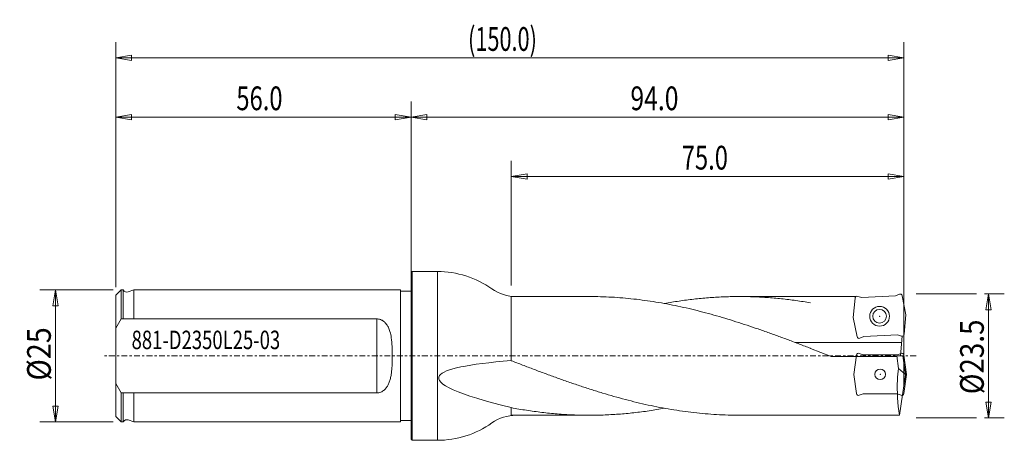
# Model space of a CAD drawing. Units: millimetres. Extents: x -74 to 113, y -16 to 64.
import ezdxf

# ---------------------------------------------------------------- set-up
doc = ezdxf.new("R2010")
doc.units = ezdxf.units.MM
doc.linetypes.add('CENTER', pattern=[47.5, 22, -8.5, 8.5, -8.5])
for name, color, linetype in [('1', 4, 'Continuous'), ('2', 7, 'Continuous'), ('SK1', 4, 'Continuous'), ('SK2', 7, 'Continuous'), ('SK4', 2, 'CENTER'), ('SK6', 5, 'Continuous')]:
    doc.layers.add(name, color=color, linetype=linetype)
doc.styles.add('iso_b_vert', font='simplex.shx')
doc.dimstyles.get("Standard").update_dxf_attribs({"dimtxt": 0.18, "dimasz": 0.18, "dimexe": 0.18, "dimexo": 0.0625, "dimgap": 0.09, "dimtad": 1, "dimzin": 0, "dimdsep": 52, "dimtxsty": 'Standard', "dimcen": 0.09, "dimadec": 0, "dimazin": 0, "dimtfac": 1, "dimtdec": 4, "dimtofl": 0, "dimtmove": 0, "dimatfit": 3, "dimfxl": 1, "dimtolj": 1, "dimtzin": 0, "dimarcsym": 0})

# ---------------------------------------------------------------- blocks, each defined once
blk = doc.blocks.new('_U0')
at = {"layer": '2', "lineweight": 13}
for p, q in [((108.799997, 11.75), (112.549994, 11.75)), ((109.55, 11.75), (109.050001, 8.750004)), ((109.55, 11.75), (109.55, -11.75)), ((109.55, 11.75), (110.049999, 8.750008)), ((110.049999, 8.750008), (109.050001, 8.750004)), ((109.050001, -8.750008), (110.049999, -8.750004)), ((109.55, -11.75), (109.050001, -8.750008)), ((109.55, -11.75), (110.049999, -8.750004)), ((108.799997, -11.75), (112.549994, -11.75))]:
    blk.add_line(p, q, dxfattribs=at)
at = {"layer": '2', "lineweight": 18, "insert": (108.663328, -7.262913), "char_height": 4.5, "attachment_point": 7, "rotation": 90, "line_spacing_factor": 1.084337, "style": 'iso_b_vert'}
blk.add_mtext('\\W0.8588;%%c23.5', dxfattribs=at)
blk = doc.blocks.new('_Closed')
at = {"lineweight": -2}
for p, q in [((-1, 0.166667), (0, 0)), ((-1, 0.166667), (-1, -0.166667)), ((0, 0), (-1, -0.166667)), ((0, 0), (-1, 0))]:
    blk.add_line(p, q, dxfattribs=at)
blk = doc.blocks.new('_U1')
at = {"layer": 'SK2', "lineweight": 13}
for p, q in [((-56.499997, 12.5), (-70.449994, 12.5)), ((-67.45, 12.5), (-67.949999, 9.500004)), ((-67.45, -12.5), (-67.45, 12.5)), ((-67.45, 12.5), (-66.950001, 9.500008)), ((-66.950001, 9.500008), (-67.949999, 9.500004)), ((-67.949999, -9.500008), (-66.950001, -9.500004)), ((-67.45, -12.5), (-67.949999, -9.500008)), ((-67.45, -12.5), (-66.950001, -9.500004)), ((-56.499997, -12.5), (-70.449994, -12.5))]:
    blk.add_line(p, q, dxfattribs=at)
at = {"layer": 'SK2', "lineweight": 18, "insert": (-68.336672, -4.669971), "char_height": 4.5, "attachment_point": 7, "rotation": 90, "line_spacing_factor": 1.084337, "style": 'iso_b_vert'}
blk.add_mtext('\\W0.8879;%%c25', dxfattribs=at)
blk = doc.blocks.new('_U2')
at = {"layer": '2', "lineweight": 13}
for p, q in [((19, 13.349997), (19, 36.999994)), ((93.485745, -5.659116), (93.485745, 36.999994)), ((19, 34), (21.999992, 34.499999)), ((93.485745, 34), (19, 34)), ((19, 34), (21.999996, 33.500001)), ((21.999992, 34.499999), (21.999996, 33.500001)), ((93.485745, 34), (90.485749, 34.499999)), ((90.485753, 33.500001), (90.485749, 34.499999)), ((93.485745, 34), (90.485753, 33.500001))]:
    blk.add_line(p, q, dxfattribs=at)
at = {"layer": '2', "lineweight": 18, "insert": (51.357816, 35.327672), "char_height": 4.5, "attachment_point": 7, "line_spacing_factor": 1.084337, "style": 'iso_b_vert'}
blk.add_mtext('\\W0.7346;75.0', dxfattribs=at)
blk = doc.blocks.new('_U3')
at = {"layer": 'SK2', "lineweight": 13}
for p, q in [((-56, 12.999997), (-56, 48.249994)), ((0, 1.499997), (0, 48.249994)), ((-56, 45.25), (-53.000008, 45.749999)), ((0, 45.25), (-56, 45.25)), ((-56, 45.25), (-53.000004, 44.750001)), ((-53.000008, 45.749999), (-53.000004, 44.750001)), ((0, 45.25), (-2.999996, 45.749999)), ((-2.999992, 44.750001), (-2.999996, 45.749999)), ((0, 45.25), (-2.999992, 44.750001))]:
    blk.add_line(p, q, dxfattribs=at)
at = {"layer": 'SK2', "lineweight": 18, "insert": (-33.142184, 46.577672), "char_height": 4.5, "attachment_point": 7, "line_spacing_factor": 1.084337, "style": 'iso_b_vert'}
blk.add_mtext('\\W0.7346;56.0', dxfattribs=at)
blk = doc.blocks.new('_U4')
at = {"layer": 'SK2', "lineweight": 13}
for p, q in [((-56, 12.999997), (-56, 59.499994)), ((93.485745, -5.659116), (93.485745, 59.499994)), ((-56, 56.5), (-53.000008, 56.999999)), ((93.485745, 56.5), (-56, 56.5)), ((-56, 56.5), (-53.000004, 56.000001)), ((-53.000008, 56.999999), (-53.000004, 56.000001)), ((93.485745, 56.5), (90.485749, 56.999999)), ((90.485753, 56.000001), (90.485749, 56.999999)), ((93.485745, 56.5), (90.485753, 56.000001))]:
    blk.add_line(p, q, dxfattribs=at)
at = {"layer": 'SK2', "lineweight": 18, "insert": (10.815717, 57.827672), "char_height": 4.5, "attachment_point": 7, "line_spacing_factor": 1.084337, "style": 'iso_b_vert'}
blk.add_mtext('\\W0.6706;(150.0)', dxfattribs=at)
blk = doc.blocks.new('_U5')
at = {"layer": '2', "lineweight": 13}
for p, q in [((0, 1.499997), (0, 48.249994)), ((93.485745, -5.659116), (93.485745, 48.249994)), ((0, 45.25), (2.999992, 45.749999)), ((93.485745, 45.25), (0, 45.25)), ((0, 45.25), (2.999996, 44.750001)), ((2.999992, 45.749999), (2.999996, 44.750001)), ((93.485745, 45.25), (90.485749, 45.749999)), ((90.485753, 44.750001), (90.485749, 45.749999)), ((93.485745, 45.25), (90.485753, 44.750001))]:
    blk.add_line(p, q, dxfattribs=at)
at = {"layer": '2', "lineweight": 18, "insert": (41.620901, 46.577672), "char_height": 4.5, "attachment_point": 7, "line_spacing_factor": 1.084337, "style": 'iso_b_vert'}
blk.add_mtext('\\W0.7640;94.0', dxfattribs=at)

msp = doc.modelspace()

# ---------------------------------------------------------------- linework, layer by layer
at = {"layer": '1', "lineweight": 18}
for p, q in [((0.2, 16), (0, 15.8)), ((0, -15.8), (0, 15.8)), ((0.2, -16), (0.2, 16)), ((0.2, 16), (4.9981, 16)), ((4.9981, 16), (4.9981, -16)), ((33.86274, 11.25), (19, 11.25)), ((19, -0.90354, 11.21366), (19, 11.24999)), ((75.8, 11.25), (62.3115, 11.25)), ((84.43723, 11.25, 1), (75.8, 11.25)), ((84.73917, 11.27919, 1), (85.51121, 11.04315, 1)), ((91.9015, 11.37805, 1), (85.51121, 11.04315, 1)), ((92.64464, 11.69349, 1), (91.9015, 11.37805, 1)), ((93.1881, 11.40453, 1), (93.89315, 7.77735, 1)), ((84.2289, 10.935, 1), (83.90685, 7.25399, 1)), ((93.5711, 4.09634, 1), (93.89315, 7.77735, 1)), ((84.6119, 3.62681, 1), (83.90685, 7.25399, 1)), ((92.28879, 3.98819, 1), (85.8985, 3.65329, 1)), ((93.06083, 3.75215, 1), (92.28879, 3.98819, 1)), ((72.86525, 2.55027, 11.25), (93.06659, 2.55027)), ((85.15536, 3.33785, 1), (85.8985, 3.65329, 1)), ((92.84347, 0), (93.17024, 3.7349, 1)), ((75.8, 1.43262, 11.15841), (79.73064, -0.08903, 11.25)), ((92.47432, -2.36324), (92.14219, 0)), ((92.14219, 0), (93.28239, 0)), ((93.77428, -3.5), (93.28239, 0)), ((93.48574, 0.15911, -0.26), (94, -3.5, -0.26)), ((92.1547, -0.08903), (79.73064, -0.08903, 11.25)), ((93.77428, -3.5), (92.47432, -2.36324)), ((92.68509, -11.25), (93.77428, -3.5)), ((93.48574, -7.15911, -0.26), (94, -3.5, -0.26)), ((19, -11.24999), (19, -9.81044, 5.50615)), ((33.86274, -11.25), (19, -11.25)), ((75.8, -11.25), (62.3115, -11.25)), ((92.68509, -11.25), (75.8, -11.25)), ((0.2, -16), (0, -15.8)), ((0.2, -16), (4.9981, -16))]:
    msp.add_line(p, q, dxfattribs=at)
at = {"layer": '1', "lineweight": 18, "ltscale": 0.05}
for p, q in [((84.51426, 0.15911, -0.26), (84, -3.5, -0.26)), ((85.04184, 0.47612, -0.26), (85.80047, 0.2, -0.26)), ((92.19953, 0.2, -0.26), (85.80047, 0.2, -0.26)), ((92.95816, 0.47612, -0.26), (92.19953, 0.2, -0.26)), ((84.51426, -7.15911, -0.26), (84, -3.5, -0.26)), ((85.04184, -7.47612, -0.26), (85.80047, -7.2, -0.26)), ((92.19953, -7.2, -0.26), (85.80047, -7.2, -0.26)), ((92.95816, -7.47612, -0.26), (92.19953, -7.2, -0.26))]:
    msp.add_line(p, q, dxfattribs=at)
at = {"layer": '1', "lineweight": 18}
for centre, radius in [((88.9, 7.51567, 1), 1.875), ((88.9, 7.51567, 1), 1.3), ((89, -3.5, -0.26), 1)]:
    msp.add_circle(centre, radius, dxfattribs=at)
at = {"layer": '1', "lineweight": 18, "extrusion": (0, 0, -1)}
for centre, radius, start, end in [((-4.99809, -1.8843), 17.8843, 90, 125.264982), ((-19.94261, 19.24999), 8, 270, 305.264982), ((-92.79937, 11.32897, -1), 0.396, 67, 169), ((-85.00063, 3.70237, -1), 0.396, 247, 349), ((-93.0936, 0.104, 0.26), 0.396, 70, 172)]:
    msp.add_arc(centre, radius, start, end, dxfattribs=at)
at = {"layer": '1', "lineweight": 18}
for centre, radius, start, end in [((84.62339, 10.90049, 1), 0.396, 73, 175), ((93.17661, 4.13085, 1), 0.396, 253, 355), ((4.99809, 1.8843), 17.8843, 270, 305.264982), ((19.94261, -19.24999), 8, 90, 125.264982)]:
    msp.add_arc(centre, radius, start, end, dxfattribs=at)
at = {"layer": '1', "lineweight": 18, "ltscale": 0.05}
for centre, start, end in [((84.9064, 0.104, -0.26), 70, 172), ((93.0936, -7.104, -0.26), 250, 352)]:
    msp.add_arc(centre, 0.396, start, end, dxfattribs=at)
at = {"layer": '1', "lineweight": 18, "ltscale": 0.05, "extrusion": (0, 0, -1)}
msp.add_arc((-84.9064, -7.104, 0.26), 0.396, 250, 352, dxfattribs=at)
at = {"layer": '1', "lineweight": 18}
for points, knots in [([(75.8, 1.43262, 11.15841), (75.79301, 1.4353, 11.15807), (75.09408, 1.70366, 11.12351), (73.69614, 2.2379, 11.03503), (71.60628, 3.02504, 10.8458), (69.50941, 3.79907, 10.5995), (67.41255, 4.55333, 10.29803), (65.31568, 5.2839, 9.94297), (63.21882, 5.98697, 9.53617), (61.12196, 6.65888, 9.07974), (59.02509, 7.29613, 8.57606), (56.92823, 7.89542, 8.02775), (54.83137, 8.45362, 7.43765), (52.73451, 8.96782, 6.80886), (50.63764, 9.43535, 6.14463), (48.54078, 9.85379, 5.44842), (46.44392, 10.22094, 4.72385), (44.34705, 10.5349, 3.97471), (42.25019, 10.79403, 3.20488), (40.15333, 10.99699, 2.41837), (38.05646, 11.14272, 1.61927), (35.9666, 11.23018, 0.81444), (34.56866, 11.2499, 0.27328), (33.86973, 11.25, 0.00271), (33.86274, 11.25)], [0, 0, 0, 0, 0.000500014, 0.050000038, 0.100000034, 0.150000029, 0.200000025, 0.250000021, 0.300000017, 0.350000013, 0.400000008, 0.450000004, 0.5, 0.549999996, 0.599999992, 0.649999987, 0.699999983, 0.749999979, 0.799999975, 0.849999971, 0.899999966, 0.949999962, 0.999499986, 1, 1, 1, 1]), ([(75.8, 10.05976, 5.03624), (75.79538, 10.06056, 5.03465), (75.33351, 10.14056, 4.87474), (74.40973, 10.29295, 4.55111), (73.02871, 10.49757, 4.05702), (71.64307, 10.67901, 3.55206), (70.25742, 10.83618, 3.03903), (68.87178, 10.96871, 2.51908), (67.48614, 11.07631, 1.99341), (66.10049, 11.15874, 1.46321), (64.71485, 11.2158, 0.92969), (63.3292, 11.24736, 0.39405), (61.94356, 11.25336, -0.14249), (60.55791, 11.23378, -0.6787), (59.17227, 11.18866, -1.21337), (57.78663, 11.11811, -1.74528), (56.40098, 11.02229, -2.27322), (55.01534, 10.90141, -2.796), (53.62969, 10.75576, -3.31242), (52.24405, 10.58565, -3.82131), (50.85841, 10.39148, -4.32152), (49.47738, 10.17442, -4.81027), (48.55361, 10.01389, -5.12993), (48.09174, 9.92986, -5.28776), (48.08712, 9.92902, -5.28934)], [0, 0, 0, 0, 0.000500006, 0.050000016, 0.100000015, 0.150000013, 0.200000011, 0.250000009, 0.300000007, 0.350000005, 0.400000004, 0.450000002, 0.5, 0.549999998, 0.599999996, 0.649999995, 0.699999993, 0.749999991, 0.799999989, 0.849999987, 0.899999985, 0.949999984, 0.999499994, 1, 1, 1, 1]), ([(19, -9.81044, 5.50615), (8.87134, -7.31593, 11.69367), (0.6651, -3.65475, 17.75778), (10.79376, -1.54016, 14.52376), (19, -0.90354, 11.21366)], [0, 0, 0, 0, 0.552425121, 1, 1, 1, 1]), ([(62.3115, -11.25), (62.30428, -11.25, 0.00279), (61.58244, -11.2499, 0.28223), (60.1387, -11.22885, 0.84113), (57.98035, -11.13559, 1.67204), (55.81477, -10.9802, 2.49645), (53.6492, -10.76386, 3.30701), (51.48362, -10.48778, 4.09921), (49.31805, -10.15348, 4.86866), (47.15247, -9.76283, 5.61108), (44.9869, -9.31798, 6.32236), (42.82132, -8.82142, 6.99854), (40.65575, -8.27589, 7.63588), (38.49017, -7.68442, 8.23083), (36.3246, -7.0503, 8.7801), (34.15902, -6.37705, 9.28064), (31.99345, -5.6684, 9.72966), (29.82787, -4.92829, 10.12467), (27.6623, -4.16082, 10.46349), (25.49673, -3.37026, 10.74422), (23.33115, -2.56099, 10.96532), (21.1728, -1.74026, 11.12502), (19.72906, -1.18486, 11.19089), (19.00722, -0.90633, 11.21343), (19, -0.90354, 11.21366)], [0, 0, 0, 0, 0.000500015, 0.05000004, 0.100000036, 0.150000031, 0.200000027, 0.250000022, 0.300000018, 0.350000013, 0.400000009, 0.450000004, 0.5, 0.549999996, 0.599999991, 0.649999987, 0.699999982, 0.749999978, 0.799999973, 0.849999969, 0.899999964, 0.94999996, 0.999499985, 1, 1, 1, 1]), ([(92.47432, -2.36324), (92.38087, -3.11002), (92.12208, -6.06798), (92.30354, -9.03168), (92.68509, -11.25)], [0, 0, 0, 0, 0.25258858, 1, 1, 1, 1]), ([(48.08712, -9.92902, -5.28934), (48.08227, -9.9299, -5.28768), (47.59749, -10.01809, -5.12203), (46.62791, -10.18619, -4.7863), (45.17841, -10.4122, -4.2725), (43.72405, -10.6129, -3.74627), (42.26969, -10.78702, -3.21067), (40.81534, -10.93413, -2.66703), (39.36098, -11.05386, -2.11671), (37.90663, -11.1459, -1.56109), (36.45227, -11.21004, -1.00156), (34.99791, -11.24611, -0.43953), (33.54356, -11.25402, 0.12361), (32.0892, -11.23374, 0.68644), (30.63485, -11.18534, 1.24755), (29.18049, -11.10893, 1.80553), (27.72614, -11.0047, 2.359), (26.27178, -10.87291, 2.90655), (24.81742, -10.7139, 3.44683), (23.36307, -10.52805, 3.97848), (21.90871, -10.31585, 4.50017), (20.45921, -10.07861, 5.00888), (19.48963, -9.90317, 5.34084), (19.00485, -9.81136, 5.50452), (19, -9.81044, 5.50615)], [0, 0, 0, 0, 0.000500007, 0.050000018, 0.100000016, 0.150000014, 0.200000012, 0.25000001, 0.300000008, 0.350000006, 0.400000004, 0.450000002, 0.5, 0.549999998, 0.599999996, 0.649999994, 0.699999992, 0.74999999, 0.799999988, 0.849999986, 0.899999984, 0.949999982, 0.999499993, 1, 1, 1, 1])]:
    msp.add_open_spline(points, degree=3, knots=knots, dxfattribs=at)
for p in [(88.9, 7.51567, 1), (89, -3.5, -0.26)]:
    msp.add_point(p, dxfattribs=at)
at = {"layer": '2', "lineweight": 13}
for p, q in [((107.3, 11.75), (95.8, 11.75)), ((107.3, -11.75), (95.8, -11.75))]:
    msp.add_line(p, q, dxfattribs=at)
at = {"layer": 'SK1', "lineweight": 18}
for p, q in [((-56, 11.5), (-55, 12.5)), ((-56, 11.5), (-55, 12.5)), ((-56, -11.5), (-56, 11.5)), ((-55, 12.5), (-55, 7.00912)), ((-55, 12.5), (-54.6, 12.5)), ((-55, 7.00912), (-55, 12.5)), ((-54.6, 7.00912), (-54.6, 12.5)), ((-52.6, 12.5), (-53.64931, 12.1427)), ((-52.6, 12.5), (-2, 12.5)), ((-52.6, 12.5), (-2, 12.5)), ((-52.6, 12.5), (-52.6, 7.00912)), ((-2, 12.5), (-2, -12.5)), ((-2, 12.25), (0, 12.25)), ((0, 12.25), (0, -12.25)), ((-56, 5.23716, 11.34999), (-55, 7.00912)), ((-6.49999, 7.00912, 10.34999), (-55, 7.00912, 10.34999)), ((-6.49999, 7.00912, 10.34999), (-6.49998, -7.0091, 10.35)), ((-55, -7.0091, 10.35), (-56, -5.23716)), ((-6.49998, -7.0091, 10.35), (-55, -7.0091, 10.35)), ((-55, -12.5), (-55, -7.0091)), ((-55, -7.0091), (-55, -12.5)), ((-54.6, -7.0091), (-54.6, -12.5)), ((-52.6, -7.0091), (-52.6, -12.5)), ((-56, -11.5), (-55, -12.5)), ((-56, -11.5), (-55, -12.5)), ((-55, -12.5), (-54.6, -12.5)), ((-52.6, -12.5), (-53.64931, -12.1427)), ((-52.6, -12.5), (-2, -12.5)), ((-2, -12.25), (0, -12.25))]:
    msp.add_line(p, q, dxfattribs=at)
at = {"layer": 'SK1', "lineweight": 18, "extrusion": (0, 0, -1)}
msp.add_arc((53.90718, 12.9), 0.8, 251.195807, 330, dxfattribs=at)
at = {"layer": 'SK1', "lineweight": 18}
msp.add_arc((-53.90718, -12.9), 0.8, 71.195807, 150, dxfattribs=at)
msp.add_open_spline([(-6.49996, -7.0091, 10.35), (-6.36348, -7.0091, 10.35), (-6.23363, -6.99637, 10.35866), (-5.97277, -6.94626, 10.39233), (-5.84856, -6.91003, 10.41657), (-5.60412, -6.81408, 10.47959), (-5.49163, -6.7575, 10.51629), (-5.27579, -6.62605, 10.5996), (-5.17903, -6.55575, 10.64337), (-4.91319, -6.32962, 10.78023), (-4.77868, -6.17991, 10.86717), (-4.53064, -5.84497, 11.05093), (-4.42606, -5.66986, 11.14212), (-4.22347, -5.26337, 11.34041), (-4.13692, -5.0441, 11.43981), (-3.98635, -4.58452, 11.63161), (-3.92497, -4.35117, 11.72106), (-3.8121, -3.83289, 11.90143), (-3.76576, -3.55736, 11.98668), (-3.6891, -2.99276, 12.13996), (-3.6597, -2.70965, 12.20637), (-3.609, -2.08898, 12.32878), (-3.59035, -1.76204, 12.37968), (-3.56336, -1.09812, 12.45614), (-3.55534, -0.76943, 12.48089), (-3.54732, -0.05302, 12.50559), (-3.54855, 0.3149, 12.5016), (-3.56206, 1.06009, 12.46055), (-3.57417, 1.4275, 12.42391), (-3.62448, 2.35769, 12.28858), (-3.66996, 2.89501, 12.17296), (-3.80967, 3.8356, 11.90436), (-3.88603, 4.22038, 11.7731), (-4.07854, 4.88662, 11.50935), (-4.17593, 5.15623, 11.39072), (-4.39614, 5.61648, 11.16928), (-4.50214, 5.80084, 11.07431), (-4.7235, 6.10865, 10.90673), (-4.82719, 6.23175, 10.83663), (-5.0051, 6.4071, 10.7333), (-5.06983, 6.46499, 10.69851), (-5.27703, 6.63061, 10.59726), (-5.42458, 6.72499, 10.53723), (-5.83796, 6.9201, 10.41062), (-6.10785, 6.99051, 10.36259), (-6.42183, 7.00805, 10.35072), (-6.4609, 7.00912, 10.34999), (-6.49999, 7.00912, 10.34999)], degree=3, knots=[0, 0, 0, 0, 0.022915167, 0.022915167, 0.045822436, 0.045822436, 0.068649187, 0.068649187, 0.09147236, 0.09147236, 0.130542715, 0.130542715, 0.169598976, 0.169598976, 0.214306823, 0.214306823, 0.259008478, 0.259008478, 0.309742002, 0.309742002, 0.360472947, 0.360472947, 0.417984703, 0.417984703, 0.475495533, 0.475495533, 0.539663653, 0.539663653, 0.603832369, 0.603832369, 0.70005471, 0.70005471, 0.772269737, 0.772269737, 0.82645477, 0.82645477, 0.867000302, 0.867000302, 0.897286406, 0.897286406, 0.913476199, 0.913476199, 0.945832169, 0.945832169, 0.993275035, 0.993275035, 1, 1, 1, 1], dxfattribs=at)
msp.add_point((0, 0), dxfattribs=at)
at = {"layer": 'SK4', "lineweight": 13, "ltscale": 0.05}
msp.add_line((95.8, 0), (-58.2, 0), dxfattribs=at)

# ---------------------------------------------------------------- texts
at = {"layer": 'SK6', "lineweight": 18, "insert": (-53.0145, 1.28263), "char_height": 3.5, "attachment_point": 7, "line_spacing_factor": 1.084337, "style": 'iso_b_vert'}
msp.add_mtext('\\W0.7353;881-D2350L25-03', dxfattribs=at)

# ---------------------------------------------------------------- dimensions: what is measured, and where the dimension line sits
at = {"layer": '2', "lineweight": 18}
for base, p2, picture, middle in [((0, 45.25), (0, 0), '_U5', (46.9, 45.25)), ((19, 34), (19, 11.85), '_U2', (56.4, 34))]:
    dim = msp.add_linear_dim(base=base, p1=(93.48574, -7.15911, -0.26), p2=p2, dimstyle='Standard', override={"dimtxt": 4.5, "dimasz": 2.999994, "dimexe": 2.999994, "dimexo": 1.499997, "dimgap": 2.25, "dimtad": 1, "dimtih": 1, "dimtoh": 0, "dimdec": 4, "dimlfac": 1, "dimdsep": 46, "dimlunit": 2, "dimpost": '', "dimtxsty": 'iso_b_vert', "dimblk1": 'Closed', "dimblk2": 'Closed', "dimsah": 1, "dimse1": 0, "dimse2": 0, "dimsd1": 0, "dimsd2": 0, "dimclrd": 7, "dimclre": 7, "dimclrt": 7, "dimtol": 0, "dimtfac": 0.777778, "dimtdec": 4, "dimtofl": 1, "dimtmove": 0, "dimlwd": 13, "dimlwe": 13}, dxfattribs=at)
    dim.commit()
    dim.dimension.update_dxf_attribs({"geometry": picture, "text_midpoint": middle})
dim = msp.add_linear_dim(base=(109.55, -11.75), p1=(107.3, 11.75), p2=(107.3, -11.75), angle=90, dimstyle='Standard', override={"dimtxt": 4.5, "dimasz": 2.999994, "dimexe": 2.999994, "dimexo": 1.499997, "dimgap": 2.25, "dimtad": 1, "dimtih": 0, "dimtoh": 0, "dimdec": 4, "dimlfac": 1, "dimdsep": 46, "dimlunit": 2, "dimpost": '', "dimtxsty": 'iso_b_vert', "dimblk1": 'Closed', "dimblk2": 'Closed', "dimsah": 1, "dimse1": 0, "dimse2": 0, "dimsd1": 0, "dimsd2": 0, "dimclrd": 7, "dimclre": 7, "dimclrt": 7, "dimtol": 0, "dimtfac": 0.777778, "dimtdec": 4, "dimtofl": 1, "dimtmove": 0, "dimlwd": 13, "dimlwe": 13}, dxfattribs=at)
dim.commit()
dim.dimension.update_dxf_attribs({"geometry": '_U0', "text_midpoint": (109.55, 0)})
at = {"layer": 'SK2', "lineweight": 18}
for base, p1, picture, middle in [((-56, 56.5), (93.48574, -7.15911, -0.26), '_U4', (18.8, 56.5)), ((-56, 45.25), (0, 0), '_U3', (-28.1, 45.25))]:
    dim = msp.add_linear_dim(base=base, p1=p1, p2=(-56, 11.5), dimstyle='Standard', override={"dimtxt": 4.5, "dimasz": 2.999994, "dimexe": 2.999994, "dimexo": 1.499997, "dimgap": 2.25, "dimtad": 1, "dimtih": 1, "dimtoh": 0, "dimdec": 4, "dimlfac": 1, "dimdsep": 46, "dimlunit": 2, "dimpost": '', "dimtxsty": 'iso_b_vert', "dimblk1": 'Closed', "dimblk2": 'Closed', "dimsah": 1, "dimse1": 0, "dimse2": 0, "dimsd1": 0, "dimsd2": 0, "dimclrd": 7, "dimclre": 7, "dimclrt": 7, "dimtol": 0, "dimtfac": 0.777778, "dimtdec": 4, "dimtofl": 1, "dimtmove": 0, "dimlwd": 13, "dimlwe": 13}, dxfattribs=at)
    dim.commit()
    dim.dimension.update_dxf_attribs({"geometry": picture, "text_midpoint": middle})
dim = msp.add_linear_dim(base=(-67.45, 12.5), p1=(-55, -12.5), p2=(-55, 12.5), angle=90, dimstyle='Standard', override={"dimtxt": 4.5, "dimasz": 2.999994, "dimexe": 2.999994, "dimexo": 1.499997, "dimgap": 2.25, "dimtad": 1, "dimtih": 0, "dimtoh": 0, "dimdec": 4, "dimlfac": 1, "dimdsep": 46, "dimlunit": 2, "dimpost": '', "dimtxsty": 'iso_b_vert', "dimblk1": 'Closed', "dimblk2": 'Closed', "dimsah": 1, "dimse1": 0, "dimse2": 0, "dimsd1": 0, "dimsd2": 0, "dimclrd": 7, "dimclre": 7, "dimclrt": 7, "dimtol": 0, "dimtfac": 0.777778, "dimtdec": 4, "dimtofl": 1, "dimtmove": 0, "dimlwd": 13, "dimlwe": 13}, dxfattribs=at)
dim.commit()
dim.dimension.update_dxf_attribs({"geometry": '_U1', "text_midpoint": (-67.45, 0)})

doc.saveas('drawing.dxf')
